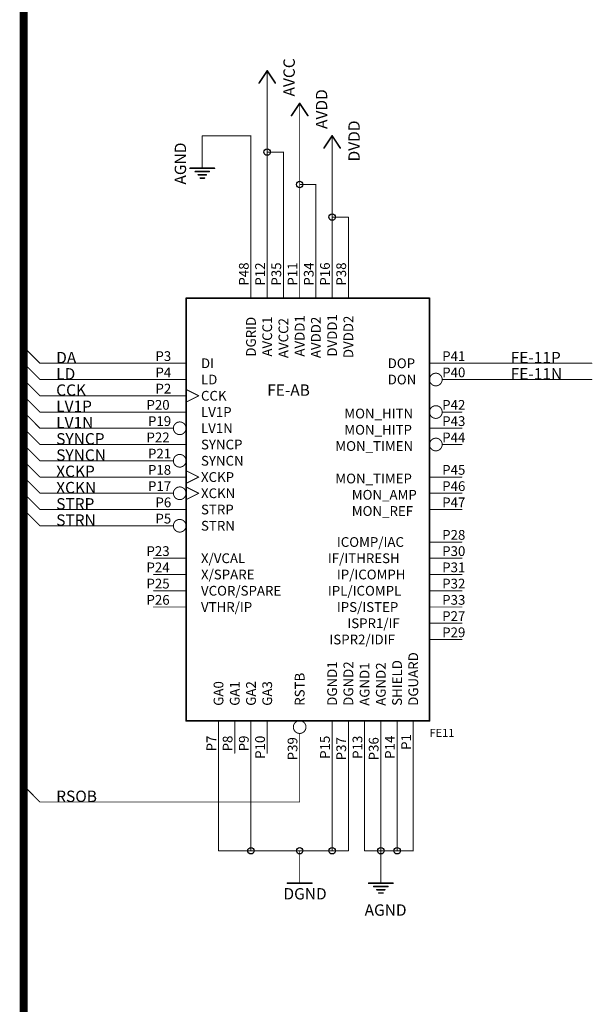
# Model space of a CAD drawing. Extents: x -630 to 287, y -452 to 160.
# Drawn here: x -394 to -305, y -298 to -144 of the extents above; entities that cross this region are included whole.
import ezdxf

# ---------------------------------------------------------------- set-up
doc = ezdxf.new("R2010")
doc.units = 0
for name, color, linetype in [('91', 3, 'CONTINUOUS'), ('92', 5, 'CONTINUOUS'), ('94', 1, 'CONTINUOUS'), ('95', 7, 'CONTINUOUS'), ('96', 7, 'CONTINUOUS')]:
    doc.layers.add(name, color=color, linetype=linetype)

msp = doc.modelspace()

# ---------------------------------------------------------------- linework, layer by layer
at = {"layer": '91', "const_width": 0.152}
for points in [[(-355.6, -154.94), (-355.6, -165.1)], [(-350.52, -160.02), (-350.52, -170.18)], [(-365.76, -165.1), (-365.76, -162.56)], [(-365.76, -162.56), (-358.14, -162.56)], [(-358.14, -162.56), (-358.14, -182.88)], [(-355.6, -165.1), (-355.6, -182.88)], [(-355.6, -165.1), (-353.06, -165.1)], [(-353.06, -165.1), (-353.06, -182.88)], [(-345.44, -165.1), (-345.44, -175.26)], [(-350.52, -170.18), (-350.52, -182.88)], [(-350.52, -170.18), (-347.98, -170.18)], [(-347.98, -170.18), (-347.98, -182.88)], [(-345.44, -175.26), (-342.9, -175.26)], [(-345.44, -175.26), (-345.44, -182.88)], [(-342.9, -175.26), (-342.9, -182.88)], [(-393.7, -195.58), (-391.16, -198.12)], [(-393.7, -198.12), (-391.16, -200.66)], [(-391.16, -198.12), (-373.38, -198.12)], [(-304.8, -198.12), (-325.12, -198.12)], [(-393.7, -200.66), (-391.16, -203.2)], [(-391.16, -200.66), (-373.38, -200.66)], [(-304.8, -200.66), (-325.12, -200.66)], [(-393.7, -203.2), (-391.16, -205.74)], [(-391.16, -203.2), (-373.38, -203.2)], [(-393.7, -205.74), (-391.16, -208.28)], [(-391.16, -205.74), (-373.38, -205.74)], [(-393.7, -208.28), (-391.16, -210.82)], [(-391.16, -208.28), (-373.38, -208.28)], [(-393.7, -210.82), (-391.16, -213.36)], [(-391.16, -210.82), (-373.38, -210.82)], [(-393.7, -213.36), (-391.16, -215.9)], [(-391.16, -213.36), (-373.38, -213.36)], [(-393.7, -215.9), (-391.16, -218.44)], [(-391.16, -215.9), (-373.38, -215.9)], [(-393.7, -218.44), (-391.16, -220.98)], [(-391.16, -218.44), (-373.38, -218.44)], [(-393.7, -220.98), (-391.16, -223.52)], [(-391.16, -220.98), (-373.38, -220.98)], [(-391.16, -223.52), (-373.38, -223.52)], [(-363.22, -274.32), (-363.22, -259.08)], [(-358.14, -259.08), (-358.14, -274.32)], [(-350.52, -266.7), (-350.52, -259.08)], [(-345.44, -274.32), (-345.44, -259.08)], [(-342.9, -274.32), (-342.9, -259.08)], [(-340.36, -259.08), (-340.36, -274.32)], [(-337.82, -259.08), (-337.82, -274.32)], [(-335.28, -259.08), (-335.28, -274.32)], [(-332.74, -274.32), (-332.74, -259.08)], [(-393.7, -264.16), (-391.16, -266.7)], [(-391.16, -266.7), (-350.52, -266.7)], [(-358.14, -274.32), (-363.22, -274.32)], [(-350.52, -274.32), (-358.14, -274.32)], [(-350.52, -276.86), (-350.52, -274.32)], [(-350.52, -274.32), (-345.44, -274.32)], [(-345.44, -274.32), (-342.9, -274.32)], [(-340.36, -274.32), (-337.82, -274.32)], [(-337.82, -274.32), (-335.28, -274.32)], [(-337.82, -274.32), (-337.82, -276.86)], [(-335.28, -274.32), (-332.74, -274.32)]]:
    msp.add_lwpolyline(points, dxfattribs=at)
at = {"layer": '91', "const_width": 0.076}
for points in [[(-355.562, -154.94, 1), (-355.638, -154.94)], [(-350.482, -160.02, 1), (-350.558, -160.02)], [(-365.722, -162.56, 1), (-365.798, -162.56)], [(-365.76, -162.522, 1), (-365.76, -162.598)], [(-358.102, -162.56, 1), (-358.178, -162.56)], [(-358.14, -162.598, 1), (-358.14, -162.522)], [(-365.798, -165.1, 1), (-365.722, -165.1)], [(-355.562, -165.1, 1), (-355.638, -165.1)], [(-355.6, -165.062, 1), (-355.6, -165.138)], [(-355.638, -165.1, 1), (-355.562, -165.1)], [(-353.022, -165.1, 1), (-353.098, -165.1)], [(-353.06, -165.138, 1), (-353.06, -165.062)], [(-345.402, -165.1, 1), (-345.478, -165.1)], [(-350.482, -170.18, 1), (-350.558, -170.18)], [(-350.52, -170.142, 1), (-350.52, -170.218)], [(-350.558, -170.18, 1), (-350.482, -170.18)], [(-347.942, -170.18, 1), (-348.018, -170.18)], [(-347.98, -170.218, 1), (-347.98, -170.142)], [(-345.44, -175.222, 1), (-345.44, -175.298)], [(-345.402, -175.26, 1), (-345.478, -175.26)], [(-345.478, -175.26, 1), (-345.402, -175.26)], [(-342.862, -175.26, 1), (-342.938, -175.26)], [(-342.9, -175.298, 1), (-342.9, -175.222)], [(-358.178, -182.88, 1), (-358.102, -182.88)], [(-355.638, -182.88, 1), (-355.562, -182.88)], [(-353.098, -182.88, 1), (-353.022, -182.88)], [(-350.558, -182.88, 1), (-350.482, -182.88)], [(-348.018, -182.88, 1), (-347.942, -182.88)], [(-345.478, -182.88, 1), (-345.402, -182.88)], [(-342.938, -182.88, 1), (-342.862, -182.88)], [(-393.673, -195.553, 1), (-393.727, -195.607)], [(-393.673, -198.093, 1), (-393.727, -198.147)], [(-391.16, -198.082, 1), (-391.16, -198.158)], [(-391.187, -198.147, 1), (-391.133, -198.093)], [(-373.38, -198.158, 1), (-373.38, -198.082)], [(-325.12, -198.082, 1), (-325.12, -198.158)], [(-304.8, -198.158, 1), (-304.8, -198.082)], [(-393.673, -200.633, 1), (-393.727, -200.687)], [(-391.16, -200.622, 1), (-391.16, -200.698)], [(-391.187, -200.687, 1), (-391.133, -200.633)], [(-373.38, -200.698, 1), (-373.38, -200.622)], [(-325.12, -200.622, 1), (-325.12, -200.698)], [(-304.8, -200.698, 1), (-304.8, -200.622)], [(-393.673, -203.173, 1), (-393.727, -203.227)], [(-391.16, -203.162, 1), (-391.16, -203.238)], [(-391.187, -203.227, 1), (-391.133, -203.173)], [(-373.38, -203.238, 1), (-373.38, -203.162)], [(-393.673, -205.713, 1), (-393.727, -205.767)], [(-391.16, -205.702, 1), (-391.16, -205.778)], [(-391.187, -205.767, 1), (-391.133, -205.713)], [(-373.38, -205.778, 1), (-373.38, -205.702)], [(-393.673, -208.253, 1), (-393.727, -208.307)], [(-391.16, -208.242, 1), (-391.16, -208.318)], [(-391.187, -208.307, 1), (-391.133, -208.253)], [(-373.38, -208.318, 1), (-373.38, -208.242)], [(-393.673, -210.793, 1), (-393.727, -210.847)], [(-391.16, -210.782, 1), (-391.16, -210.858)], [(-391.187, -210.847, 1), (-391.133, -210.793)], [(-373.38, -210.858, 1), (-373.38, -210.782)], [(-393.673, -213.333, 1), (-393.727, -213.387)], [(-391.16, -213.322, 1), (-391.16, -213.398)], [(-391.187, -213.387, 1), (-391.133, -213.333)], [(-373.38, -213.398, 1), (-373.38, -213.322)], [(-393.673, -215.873, 1), (-393.727, -215.927)], [(-391.16, -215.862, 1), (-391.16, -215.938)], [(-391.187, -215.927, 1), (-391.133, -215.873)], [(-373.38, -215.938, 1), (-373.38, -215.862)], [(-393.673, -218.413, 1), (-393.727, -218.467)], [(-391.16, -218.402, 1), (-391.16, -218.478)], [(-391.187, -218.467, 1), (-391.133, -218.413)], [(-373.38, -218.478, 1), (-373.38, -218.402)], [(-393.673, -220.953, 1), (-393.727, -221.007)], [(-391.16, -220.942, 1), (-391.16, -221.018)], [(-391.187, -221.007, 1), (-391.133, -220.953)], [(-373.38, -221.018, 1), (-373.38, -220.942)], [(-391.16, -223.482, 1), (-391.16, -223.558)], [(-391.187, -223.547, 1), (-391.133, -223.493)], [(-373.38, -223.558, 1), (-373.38, -223.482)], [(-363.182, -259.08, 1), (-363.258, -259.08)], [(-358.102, -259.08, 1), (-358.178, -259.08)], [(-350.482, -259.08, 1), (-350.558, -259.08)], [(-345.402, -259.08, 1), (-345.478, -259.08)], [(-342.862, -259.08, 1), (-342.938, -259.08)], [(-340.322, -259.08, 1), (-340.398, -259.08)], [(-337.782, -259.08, 1), (-337.858, -259.08)], [(-335.242, -259.08, 1), (-335.318, -259.08)], [(-332.702, -259.08, 1), (-332.778, -259.08)], [(-393.673, -264.133, 1), (-393.727, -264.187)], [(-391.16, -266.662, 1), (-391.16, -266.738)], [(-391.187, -266.727, 1), (-391.133, -266.673)], [(-350.558, -266.7, 1), (-350.482, -266.7)], [(-350.52, -266.738, 1), (-350.52, -266.662)], [(-363.22, -274.282, 1), (-363.22, -274.358)], [(-363.258, -274.32, 1), (-363.182, -274.32)], [(-358.14, -274.282, 1), (-358.14, -274.358)], [(-358.178, -274.32, 1), (-358.102, -274.32)], [(-358.14, -274.358, 1), (-358.14, -274.282)], [(-350.482, -274.32, 1), (-350.558, -274.32)], [(-350.52, -274.282, 1), (-350.52, -274.358)], [(-350.52, -274.358, 1), (-350.52, -274.282)], [(-345.44, -274.282, 1), (-345.44, -274.358)], [(-345.478, -274.32, 1), (-345.402, -274.32)], [(-345.44, -274.358, 1), (-345.44, -274.282)], [(-342.938, -274.32, 1), (-342.862, -274.32)], [(-342.9, -274.358, 1), (-342.9, -274.282)], [(-340.36, -274.282, 1), (-340.36, -274.358)], [(-340.398, -274.32, 1), (-340.322, -274.32)], [(-337.82, -274.282, 1), (-337.82, -274.358)], [(-337.782, -274.32, 1), (-337.858, -274.32)], [(-337.858, -274.32, 1), (-337.782, -274.32)], [(-337.82, -274.358, 1), (-337.82, -274.282)], [(-335.28, -274.282, 1), (-335.28, -274.358)], [(-335.318, -274.32, 1), (-335.242, -274.32)], [(-335.28, -274.358, 1), (-335.28, -274.282)], [(-332.778, -274.32, 1), (-332.702, -274.32)], [(-332.74, -274.358, 1), (-332.74, -274.282)], [(-350.558, -276.86, 1), (-350.482, -276.86)], [(-337.858, -276.86, 1), (-337.782, -276.86)]]:
    msp.add_lwpolyline(points, format="xyb", dxfattribs=at)
at = {"layer": '91'}
for centre in [(-355.6, -165.1), (-350.52, -170.18), (-345.44, -175.26), (-358.14, -274.32), (-350.52, -274.32), (-345.44, -274.32), (-337.82, -274.32), (-335.28, -274.32)]:
    msp.add_circle(centre, 0.508, dxfattribs=at)
at = {"layer": '92', "const_width": 1.27}
msp.add_lwpolyline([(-393.7, 127), (-393.7, -416.56)], dxfattribs=at)
at = {"layer": '94'}
for points, const_width in [([(-355.6, -152.4), (-356.87, -154.305)], 0.254), ([(-354.33, -154.305), (-355.6, -152.4)], 0.254), ([(-355.6, -154.94), (-355.6, -152.4)], 0.152), ([(-350.52, -157.48), (-351.79, -159.385)], 0.254), ([(-349.25, -159.385), (-350.52, -157.48)], 0.254), ([(-350.52, -160.02), (-350.52, -157.48)], 0.152), ([(-345.44, -162.56), (-346.71, -164.465)], 0.254), ([(-344.17, -164.465), (-345.44, -162.56)], 0.254), ([(-345.44, -165.1), (-345.44, -162.56)], 0.152), ([(-365.76, -165.1), (-365.76, -167.64)], 0.152), ([(-367.665, -167.64), (-363.855, -167.64)], 0.254), ([(-366.852, -168.148), (-364.668, -168.148)], 0.254), ([(-366.382, -168.656), (-365.138, -168.656)], 0.254), ([(-366.065, -169.164), (-365.43, -169.164)], 0.254), ([(-358.14, -182.88), (-358.14, -187.96)], 0.152), ([(-355.6, -182.88), (-355.6, -187.96)], 0.152), ([(-353.06, -182.88), (-353.06, -187.96)], 0.152), ([(-350.52, -182.88), (-350.52, -187.96)], 0.152), ([(-347.98, -182.88), (-347.98, -187.96)], 0.152), ([(-345.44, -182.88), (-345.44, -187.96)], 0.152), ([(-342.9, -182.88), (-342.9, -187.96)], 0.152), ([(-368.3, -187.96), (-330.2, -187.96)], 0.254), ([(-368.3, -254), (-368.3, -187.96)], 0.254), ([(-330.2, -187.96), (-330.2, -254)], 0.254), ([(-373.38, -198.12), (-368.3, -198.12)], 0.152), ([(-325.12, -198.12), (-330.2, -198.12)], 0.152), ([(-373.38, -200.66), (-368.3, -200.66)], 0.152), ([(-325.12, -200.66), (-328.219, -200.66)], 0.152), ([(-373.38, -203.2), (-368.3, -203.2)], 0.152), ([(-368.3, -202.209), (-366.319, -203.2)], 0.152), ([(-368.3, -204.191), (-366.319, -203.2)], 0.152), ([(-373.38, -205.74), (-368.3, -205.74)], 0.152), ([(-325.12, -205.74), (-328.219, -205.74)], 0.152), ([(-373.38, -208.28), (-370.281, -208.28)], 0.152), ([(-325.12, -208.28), (-330.2, -208.28)], 0.152), ([(-373.38, -210.82), (-368.3, -210.82)], 0.152), ([(-325.12, -210.82), (-328.219, -210.82)], 0.152), ([(-373.38, -213.36), (-370.281, -213.36)], 0.152), ([(-368.3, -214.909), (-366.319, -215.9)], 0.152), ([(-373.38, -215.9), (-368.3, -215.9)], 0.152), ([(-368.3, -216.891), (-366.319, -215.9)], 0.152), ([(-325.12, -215.9), (-330.2, -215.9)], 0.152), ([(-373.38, -218.44), (-370.281, -218.44)], 0.152), ([(-368.3, -217.449), (-366.319, -218.44)], 0.152), ([(-368.3, -219.431), (-366.319, -218.44)], 0.152), ([(-325.12, -218.44), (-330.2, -218.44)], 0.152), ([(-373.38, -220.98), (-368.3, -220.98)], 0.152), ([(-325.12, -220.98), (-330.2, -220.98)], 0.152), ([(-373.38, -223.52), (-370.281, -223.52)], 0.152), ([(-325.12, -226.06), (-330.2, -226.06)], 0.152), ([(-373.38, -228.6), (-368.3, -228.6)], 0.152), ([(-325.12, -228.6), (-330.2, -228.6)], 0.152), ([(-373.38, -231.14), (-368.3, -231.14)], 0.152), ([(-325.12, -231.14), (-330.2, -231.14)], 0.152), ([(-373.38, -233.68), (-368.3, -233.68)], 0.152), ([(-325.12, -233.68), (-330.2, -233.68)], 0.152), ([(-373.38, -236.22), (-368.3, -236.22)], 0.152), ([(-325.12, -236.22), (-330.2, -236.22)], 0.152), ([(-325.12, -238.76), (-330.2, -238.76)], 0.152), ([(-325.12, -241.3), (-330.2, -241.3)], 0.152), ([(-330.2, -254), (-368.3, -254)], 0.254), ([(-363.22, -259.08), (-363.22, -254)], 0.152), ([(-360.68, -259.08), (-360.68, -254)], 0.152), ([(-358.14, -259.08), (-358.14, -254)], 0.152), ([(-355.6, -259.08), (-355.6, -254)], 0.152), ([(-345.44, -259.08), (-345.44, -254)], 0.152), ([(-342.9, -259.08), (-342.9, -254)], 0.152), ([(-340.36, -259.08), (-340.36, -254)], 0.152), ([(-337.82, -259.08), (-337.82, -254)], 0.152), ([(-335.28, -259.08), (-335.28, -254)], 0.152), ([(-332.74, -259.08), (-332.74, -254)], 0.152), ([(-350.52, -259.08), (-350.52, -255.981)], 0.152), ([(-350.52, -276.86), (-350.52, -279.4)], 0.152), ([(-337.82, -276.86), (-337.82, -279.4)], 0.152), ([(-352.425, -279.4), (-348.615, -279.4)], 0.254), ([(-339.725, -279.4), (-335.915, -279.4)], 0.254), ([(-338.912, -279.908), (-336.728, -279.908)], 0.254), ([(-338.442, -280.416), (-337.198, -280.416)], 0.254), ([(-338.125, -280.924), (-337.49, -280.924)], 0.254)]:
    msp.add_lwpolyline(points, dxfattribs=dict(at, const_width=const_width))
for points, const_width in [([(-355.547, -152.365, 1), (-355.653, -152.435)], 0.127), ([(-355.547, -152.435, 1), (-355.653, -152.365)], 0.127), ([(-355.562, -152.4, 1), (-355.638, -152.4)], 0.076), ([(-356.923, -154.27, 1), (-356.817, -154.34)], 0.127), ([(-355.638, -154.94, 1), (-355.562, -154.94)], 0.076), ([(-354.383, -154.34, 1), (-354.277, -154.27)], 0.127), ([(-350.467, -157.445, 1), (-350.573, -157.515)], 0.127), ([(-350.467, -157.515, 1), (-350.573, -157.445)], 0.127), ([(-350.482, -157.48, 1), (-350.558, -157.48)], 0.076), ([(-351.843, -159.35, 1), (-351.737, -159.42)], 0.127), ([(-350.558, -160.02, 1), (-350.482, -160.02)], 0.076), ([(-349.303, -159.42, 1), (-349.197, -159.35)], 0.127), ([(-345.387, -162.525, 1), (-345.493, -162.595)], 0.127), ([(-345.387, -162.595, 1), (-345.493, -162.525)], 0.127), ([(-345.402, -162.56, 1), (-345.478, -162.56)], 0.076), ([(-346.763, -164.43, 1), (-346.657, -164.5)], 0.127), ([(-344.223, -164.5, 1), (-344.117, -164.43)], 0.127), ([(-365.722, -165.1, 1), (-365.798, -165.1)], 0.076), ([(-345.478, -165.1, 1), (-345.402, -165.1)], 0.076), ([(-367.665, -167.576, 1), (-367.665, -167.704)], 0.127), ([(-365.798, -167.64, 1), (-365.722, -167.64)], 0.076), ([(-363.855, -167.704, 1), (-363.855, -167.576)], 0.127), ([(-366.852, -168.084, 1), (-366.852, -168.212)], 0.127), ([(-366.382, -168.592, 1), (-366.382, -168.72)], 0.127), ([(-366.065, -169.1, 1), (-366.065, -169.228)], 0.127), ([(-365.43, -169.228, 1), (-365.43, -169.1)], 0.127), ([(-365.138, -168.72, 1), (-365.138, -168.592)], 0.127), ([(-364.668, -168.212, 1), (-364.668, -168.084)], 0.127), ([(-358.102, -182.88, 1), (-358.178, -182.88)], 0.076), ([(-355.562, -182.88, 1), (-355.638, -182.88)], 0.076), ([(-353.022, -182.88, 1), (-353.098, -182.88)], 0.076), ([(-350.482, -182.88, 1), (-350.558, -182.88)], 0.076), ([(-347.942, -182.88, 1), (-348.018, -182.88)], 0.076), ([(-345.402, -182.88, 1), (-345.478, -182.88)], 0.076), ([(-342.862, -182.88, 1), (-342.938, -182.88)], 0.076), ([(-368.3, -187.896, 1), (-368.3, -188.024)], 0.127), ([(-368.237, -187.96, 1), (-368.364, -187.96)], 0.127), ([(-358.178, -187.96, 1), (-358.102, -187.96)], 0.076), ([(-355.638, -187.96, 1), (-355.562, -187.96)], 0.076), ([(-353.098, -187.96, 1), (-353.022, -187.96)], 0.076), ([(-350.558, -187.96, 1), (-350.482, -187.96)], 0.076), ([(-348.018, -187.96, 1), (-347.942, -187.96)], 0.076), ([(-345.478, -187.96, 1), (-345.402, -187.96)], 0.076), ([(-342.938, -187.96, 1), (-342.862, -187.96)], 0.076), ([(-330.136, -187.96, 1), (-330.263, -187.96)], 0.127), ([(-330.2, -188.024, 1), (-330.2, -187.896)], 0.127), ([(-373.38, -198.082, 1), (-373.38, -198.158)], 0.076), ([(-368.3, -198.158, 1), (-368.3, -198.082)], 0.076), ([(-330.2, -198.082, 1), (-330.2, -198.158)], 0.076), ([(-325.12, -198.158, 1), (-325.12, -198.082)], 0.076), ([(-329.209, -201.651, 1), (-329.209, -199.669, 1), (-329.209, -201.651)], 0.152), ([(-373.38, -200.622, 1), (-373.38, -200.698)], 0.076), ([(-368.3, -200.698, 1), (-368.3, -200.622)], 0.076), ([(-328.219, -200.622, 1), (-328.219, -200.698)], 0.076), ([(-325.12, -200.698, 1), (-325.12, -200.622)], 0.076), ([(-373.38, -203.162, 1), (-373.38, -203.238)], 0.076), ([(-368.283, -202.175, 1), (-368.317, -202.243)], 0.076), ([(-368.3, -203.238, 1), (-368.3, -203.162)], 0.076), ([(-366.302, -203.234, 1), (-366.336, -203.166)], 0.076), ([(-366.336, -203.234, 1), (-366.302, -203.166)], 0.076), ([(-368.317, -204.157, 1), (-368.283, -204.225)], 0.076), ([(-329.209, -206.731, 1), (-329.209, -204.749, 1), (-329.209, -206.731)], 0.152), ([(-373.38, -205.702, 1), (-373.38, -205.778)], 0.076), ([(-368.3, -205.778, 1), (-368.3, -205.702)], 0.076), ([(-328.219, -205.702, 1), (-328.219, -205.778)], 0.076), ([(-325.12, -205.778, 1), (-325.12, -205.702)], 0.076), ([(-369.291, -209.271, 1), (-369.291, -207.289, 1), (-369.291, -209.271)], 0.152), ([(-373.38, -208.242, 1), (-373.38, -208.318)], 0.076), ([(-370.281, -208.318, 1), (-370.281, -208.242)], 0.076), ([(-330.2, -208.242, 1), (-330.2, -208.318)], 0.076), ([(-325.12, -208.318, 1), (-325.12, -208.242)], 0.076), ([(-373.38, -210.782, 1), (-373.38, -210.858)], 0.076), ([(-368.3, -210.858, 1), (-368.3, -210.782)], 0.076), ([(-329.209, -211.811, 1), (-329.209, -209.829, 1), (-329.209, -211.811)], 0.152), ([(-328.219, -210.782, 1), (-328.219, -210.858)], 0.076), ([(-325.12, -210.858, 1), (-325.12, -210.782)], 0.076), ([(-369.291, -214.351, 1), (-369.291, -212.369, 1), (-369.291, -214.351)], 0.152), ([(-373.38, -213.322, 1), (-373.38, -213.398)], 0.076), ([(-370.281, -213.398, 1), (-370.281, -213.322)], 0.076), ([(-368.283, -214.875, 1), (-368.317, -214.943)], 0.076), ([(-373.38, -215.862, 1), (-373.38, -215.938)], 0.076), ([(-368.317, -216.857, 1), (-368.283, -216.925)], 0.076), ([(-368.3, -215.938, 1), (-368.3, -215.862)], 0.076), ([(-366.302, -215.934, 1), (-366.336, -215.866)], 0.076), ([(-366.336, -215.934, 1), (-366.302, -215.866)], 0.076), ([(-330.2, -215.862, 1), (-330.2, -215.938)], 0.076), ([(-325.12, -215.938, 1), (-325.12, -215.862)], 0.076), ([(-373.38, -218.402, 1), (-373.38, -218.478)], 0.076), ([(-369.291, -219.431, 1), (-369.291, -217.449, 1), (-369.291, -219.431)], 0.152), ([(-370.281, -218.478, 1), (-370.281, -218.402)], 0.076), ([(-368.283, -217.415, 1), (-368.317, -217.483)], 0.076), ([(-366.302, -218.474, 1), (-366.336, -218.406)], 0.076), ([(-366.336, -218.474, 1), (-366.302, -218.406)], 0.076), ([(-330.2, -218.402, 1), (-330.2, -218.478)], 0.076), ([(-325.12, -218.478, 1), (-325.12, -218.402)], 0.076), ([(-368.317, -219.397, 1), (-368.283, -219.465)], 0.076), ([(-373.38, -220.942, 1), (-373.38, -221.018)], 0.076), ([(-368.3, -221.018, 1), (-368.3, -220.942)], 0.076), ([(-330.2, -220.942, 1), (-330.2, -221.018)], 0.076), ([(-325.12, -221.018, 1), (-325.12, -220.942)], 0.076), ([(-369.291, -224.511, 1), (-369.291, -222.529, 1), (-369.291, -224.511)], 0.152), ([(-373.38, -223.482, 1), (-373.38, -223.558)], 0.076), ([(-370.281, -223.558, 1), (-370.281, -223.482)], 0.076), ([(-330.2, -226.022, 1), (-330.2, -226.098)], 0.076), ([(-325.12, -226.098, 1), (-325.12, -226.022)], 0.076), ([(-373.38, -228.562, 1), (-373.38, -228.638)], 0.076), ([(-368.3, -228.638, 1), (-368.3, -228.562)], 0.076), ([(-330.2, -228.562, 1), (-330.2, -228.638)], 0.076), ([(-325.12, -228.638, 1), (-325.12, -228.562)], 0.076), ([(-373.38, -231.102, 1), (-373.38, -231.178)], 0.076), ([(-368.3, -231.178, 1), (-368.3, -231.102)], 0.076), ([(-330.2, -231.102, 1), (-330.2, -231.178)], 0.076), ([(-325.12, -231.178, 1), (-325.12, -231.102)], 0.076), ([(-373.38, -233.642, 1), (-373.38, -233.718)], 0.076), ([(-368.3, -233.718, 1), (-368.3, -233.642)], 0.076), ([(-330.2, -233.642, 1), (-330.2, -233.718)], 0.076), ([(-325.12, -233.718, 1), (-325.12, -233.642)], 0.076), ([(-373.38, -236.182, 1), (-373.38, -236.258)], 0.076), ([(-368.3, -236.258, 1), (-368.3, -236.182)], 0.076), ([(-330.2, -236.182, 1), (-330.2, -236.258)], 0.076), ([(-325.12, -236.258, 1), (-325.12, -236.182)], 0.076), ([(-330.2, -238.722, 1), (-330.2, -238.798)], 0.076), ([(-325.12, -238.798, 1), (-325.12, -238.722)], 0.076), ([(-330.2, -241.262, 1), (-330.2, -241.338)], 0.076), ([(-325.12, -241.338, 1), (-325.12, -241.262)], 0.076), ([(-368.3, -253.936, 1), (-368.3, -254.064)], 0.127), ([(-368.364, -254, 1), (-368.237, -254)], 0.127), ([(-363.182, -254, 1), (-363.258, -254)], 0.076), ([(-360.642, -254, 1), (-360.718, -254)], 0.076), ([(-358.102, -254, 1), (-358.178, -254)], 0.076), ([(-355.562, -254, 1), (-355.638, -254)], 0.076), ([(-350.52, -255.981, 1), (-350.52, -254, 1), (-350.52, -255.981)], 0.152), ([(-345.402, -254, 1), (-345.478, -254)], 0.076), ([(-342.862, -254, 1), (-342.938, -254)], 0.076), ([(-340.322, -254, 1), (-340.398, -254)], 0.076), ([(-337.782, -254, 1), (-337.858, -254)], 0.076), ([(-335.242, -254, 1), (-335.318, -254)], 0.076), ([(-332.702, -254, 1), (-332.778, -254)], 0.076), ([(-330.263, -254, 1), (-330.136, -254)], 0.127), ([(-330.2, -254.064, 1), (-330.2, -253.936)], 0.127), ([(-350.482, -255.981, 1), (-350.558, -255.981)], 0.076), ([(-363.258, -259.08, 1), (-363.182, -259.08)], 0.076), ([(-360.718, -259.08, 1), (-360.642, -259.08)], 0.076), ([(-358.178, -259.08, 1), (-358.102, -259.08)], 0.076), ([(-355.638, -259.08, 1), (-355.562, -259.08)], 0.076), ([(-350.558, -259.08, 1), (-350.482, -259.08)], 0.076), ([(-345.478, -259.08, 1), (-345.402, -259.08)], 0.076), ([(-342.938, -259.08, 1), (-342.862, -259.08)], 0.076), ([(-340.398, -259.08, 1), (-340.322, -259.08)], 0.076), ([(-337.858, -259.08, 1), (-337.782, -259.08)], 0.076), ([(-335.318, -259.08, 1), (-335.242, -259.08)], 0.076), ([(-332.778, -259.08, 1), (-332.702, -259.08)], 0.076), ([(-350.482, -276.86, 1), (-350.558, -276.86)], 0.076), ([(-337.782, -276.86, 1), (-337.858, -276.86)], 0.076), ([(-352.425, -279.337, 1), (-352.425, -279.464)], 0.127), ([(-350.558, -279.4, 1), (-350.482, -279.4)], 0.076), ([(-348.615, -279.464, 1), (-348.615, -279.337)], 0.127), ([(-339.725, -279.337, 1), (-339.725, -279.464)], 0.127), ([(-338.912, -279.845, 1), (-338.912, -279.972)], 0.127), ([(-337.858, -279.4, 1), (-337.782, -279.4)], 0.076), ([(-336.728, -279.972, 1), (-336.728, -279.845)], 0.127), ([(-335.915, -279.464, 1), (-335.915, -279.337)], 0.127), ([(-338.442, -280.352, 1), (-338.442, -280.48)], 0.127), ([(-338.125, -280.861, 1), (-338.125, -280.988)], 0.127), ([(-337.49, -280.988, 1), (-337.49, -280.861)], 0.127), ([(-337.198, -280.48, 1), (-337.198, -280.352)], 0.127)]:
    msp.add_lwpolyline(points, format="xyb", dxfattribs=dict(at, const_width=const_width))

# ---------------------------------------------------------------- texts
at = {"layer": '95'}
for s, p in [('P48', (-358.496, -185.979)), ('P12', (-355.956, -185.979)), ('P35', (-353.416, -185.979)), ('P11', (-350.876, -185.979)), ('P34', (-348.336, -185.979)), ('P16', (-345.796, -185.979)), ('P38', (-343.256, -185.979)), ('AVDD1', (-349.758, -197.079)), ('DVDD1', (-344.678, -197.079)), ('DVDD2', (-342.138, -197.313)), ('DGRID', (-357.378, -197.079)), ('AVCC1', (-354.838, -197.079)), ('AVCC2', (-352.298, -197.313)), ('AVDD2', (-347.218, -197.313)), ('SHIELD', (-334.518, -251.663)), ('DGUARD', (-331.978, -251.663)), ('DGND1', (-344.678, -251.663)), ('DGND2', (-342.138, -251.663)), ('AGND1', (-339.598, -251.663)), ('AGND2', (-337.058, -251.663)), ('RSTB', (-349.758, -251.663)), ('GA0', (-362.458, -251.663)), ('GA1', (-359.918, -251.663)), ('GA2', (-357.378, -251.663)), ('GA3', (-354.838, -251.663)), ('P7', (-363.576, -258.788)), ('P8', (-361.036, -258.788)), ('P9', (-358.496, -258.788)), ('P10', (-355.956, -259.957)), ('P39', (-350.876, -260.191)), ('P15', (-345.796, -259.957)), ('P37', (-343.256, -260.191)), ('P13', (-340.716, -259.957)), ('P36', (-338.176, -260.191)), ('P14', (-335.636, -259.957)), ('P1', (-333.096, -258.554))]:
    msp.add_text(s, height=1.524, rotation=90, dxfattribs=at).set_placement(p)
for s, height, p in [('DA', 1.778, (-388.62, -198.12)), ('P3', 1.524, (-373.088, -197.764)), ('P41', 1.524, (-328.219, -197.764)), ('FE-11P', 1.778, (-317.5, -198.12)), ('DI', 1.524, (-365.963, -198.882)), ('DOP', 1.524, (-336.747, -198.882)), ('LD', 1.778, (-388.62, -200.66)), ('P4', 1.524, (-373.088, -200.304)), ('LD', 1.524, (-365.963, -201.422)), ('DON', 1.524, (-336.747, -201.422)), ('P40', 1.524, (-328.219, -200.304)), ('FE-11N', 1.778, (-317.5, -200.66)), ('CCK', 1.778, (-388.62, -203.2)), ('P2', 1.524, (-373.088, -202.844)), ('CCK', 1.524, (-365.963, -203.962)), ('LV1P', 1.778, (-388.62, -205.74)), ('P20', 1.524, (-374.491, -205.384)), ('P42', 1.524, (-328.219, -205.384)), ('LV1P', 1.524, (-365.963, -206.502)), ('MON_HITN', 1.524, (-343.529, -206.735)), ('LV1N', 1.778, (-388.62, -208.28)), ('P19', 1.524, (-374.257, -207.924)), ('LV1N', 1.524, (-365.963, -209.042)), ('MON_HITP', 1.524, (-343.529, -209.275)), ('P43', 1.524, (-328.219, -207.924)), ('SYNCP', 1.778, (-388.62, -210.82)), ('P22', 1.524, (-374.491, -210.464)), ('P44', 1.524, (-328.219, -210.464)), ('SYNCP', 1.524, (-365.963, -211.582)), ('MON_TIMEN', 1.524, (-344.932, -211.815)), ('SYNCN', 1.778, (-388.62, -213.36)), ('P21', 1.524, (-374.257, -213.004)), ('SYNCN', 1.524, (-365.963, -214.122)), ('XCKP', 1.778, (-388.62, -215.9)), ('P18', 1.524, (-374.257, -215.544)), ('XCKP', 1.524, (-365.963, -216.662)), ('MON_TIMEP', 1.524, (-344.932, -216.895)), ('P45', 1.524, (-328.219, -215.544)), ('XCKN', 1.778, (-388.62, -218.44)), ('P17', 1.524, (-374.257, -218.084)), ('P46', 1.524, (-328.219, -218.084)), ('XCKN', 1.524, (-365.963, -219.202)), ('MON_AMP', 1.524, (-342.36, -219.435)), ('STRP', 1.778, (-388.62, -220.98)), ('P6', 1.524, (-373.088, -220.624)), ('P47', 1.524, (-328.219, -220.624)), ('P5', 1.524, (-373.088, -223.164)), ('STRP', 1.524, (-365.963, -221.742)), ('MON_REF', 1.524, (-342.36, -221.975)), ('STRN', 1.778, (-388.62, -223.52)), ('STRN', 1.524, (-365.963, -224.282)), ('P28', 1.524, (-328.219, -225.704)), ('ICOMP/IAC', 1.524, (-344.698, -226.822)), ('P23', 1.524, (-374.491, -228.244)), ('X/VCAL', 1.524, (-365.963, -229.362)), ('IF/ITHRESH', 1.524, (-346.102, -229.362)), ('P30', 1.524, (-328.219, -228.244)), ('P24', 1.524, (-374.491, -230.784)), ('P31', 1.524, (-328.219, -230.784)), ('X/SPARE', 1.524, (-365.963, -231.902)), ('IP/ICOMPH', 1.524, (-344.698, -231.902)), ('P25', 1.524, (-374.491, -233.324)), ('P32', 1.524, (-328.219, -233.324)), ('VCOR/SPARE', 1.524, (-365.963, -234.442)), ('IPL/ICOMPL', 1.524, (-346.102, -234.442)), ('P26', 1.524, (-374.491, -235.864)), ('VTHR/IP', 1.524, (-365.963, -236.982)), ('IPS/ISTEP', 1.524, (-344.698, -236.982)), ('P33', 1.524, (-328.219, -235.864)), ('P27', 1.524, (-328.219, -238.404)), ('ISPR1/IF', 1.524, (-343.061, -239.522)), ('P29', 1.524, (-328.219, -240.944)), ('ISPR2/IDIF', 1.524, (-345.868, -242.062)), ('FE11', 1.27, (-330.2, -256.54)), ('RSOB', 1.778, (-388.62, -266.7))]:
    msp.add_text(s, height=height, dxfattribs=at).set_placement(p)
at = {"layer": '96'}
for s, p in [('AVCC', (-351.282, -156.409)), ('AVDD', (-346.202, -161.489)), ('DVDD', (-341.122, -166.569)), ('AGND', (-368.3, -170.18))]:
    msp.add_text(s, height=1.778, rotation=90, dxfattribs=at).set_placement(p)
for s, p in [('FE-AB', (-355.6, -203.2)), ('DGND', (-353.06, -281.94)), ('AGND', (-340.36, -284.48))]:
    msp.add_text(s, height=1.778, dxfattribs=at).set_placement(p)

doc.saveas('drawing.dxf')
